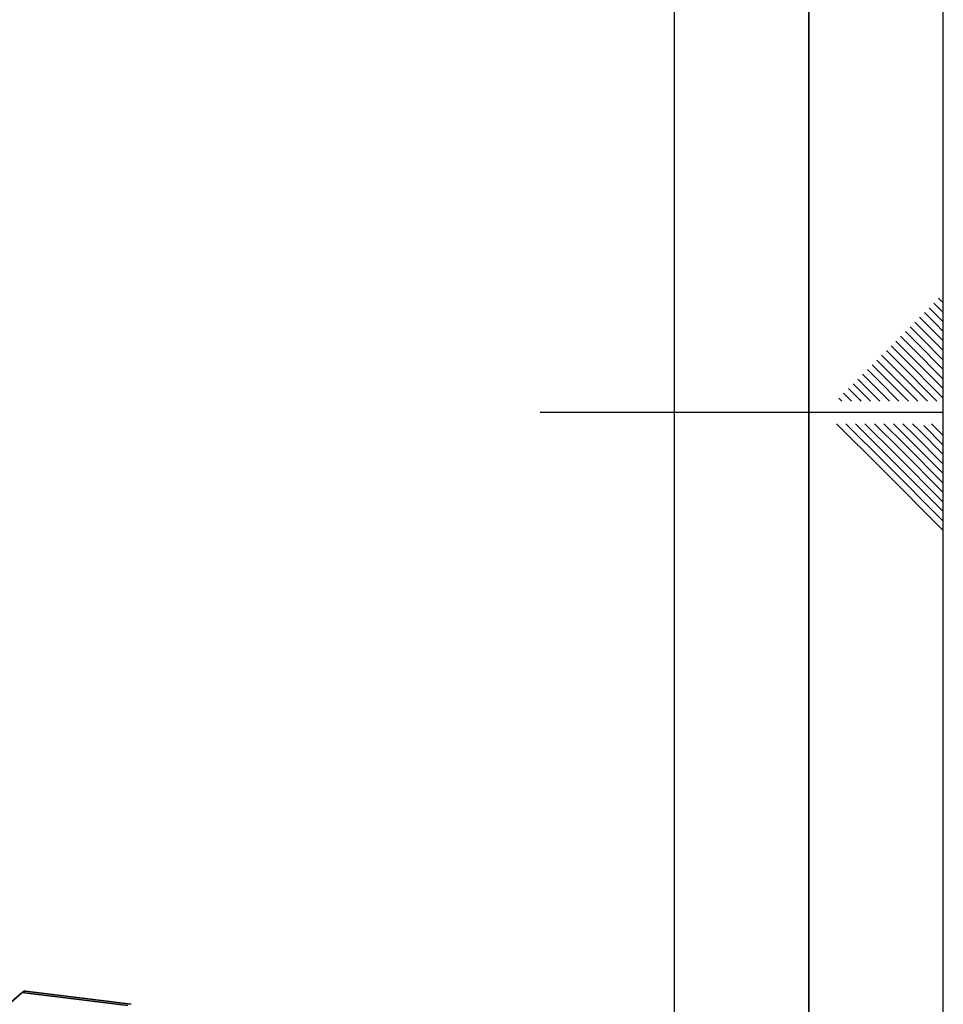
# Paper-space layout 'Blatt5' of a CAD drawing. Units: millimetres. Extents: x 0 to 4200, y 0 to 2970.
# Drawn here: x 3856 to 4200, y 1265 to 1631 of the extents above; entities that cross this region are included whole.
import ezdxf

# ---------------------------------------------------------------- set-up
doc = ezdxf.new("R2010")
doc.units = ezdxf.units.MM
doc.layers.add('61', color=7, linetype='Continuous')
doc.layers.add('62', color=7, linetype='Continuous')

psp = doc.layouts.new('Blatt5')

# ---------------------------------------------------------------- linework, layer by layer
at = {"color": 7, "linetype": 'Continuous', "lineweight": 35, "ltscale": 10}
for p, q in [((3857.29, 1269.23), (3798.4, 1217.19)), ((3857.29, 1269.23), (3854.48, 1266.75)), ((3896.59, 1264.29), (3857.29, 1269.23)), ((3897.84, 1264.79), (3858.54, 1269.72))]:
    psp.add_line(p, q, dxfattribs=at)
at = {"color": 7, "linetype": 'Continuous', "lineweight": 35, "ltscale": 10, "flags": 128}
psp.add_lwpolyline([(3858.54, 1269.72), (3857.98, 1269.65), (3857.29, 1269.23)], dxfattribs=at)
at = {"layer": '61', "ltscale": 10}
psp.add_line((4200, 0), (4200, 2970), dxfattribs=at)
at = {"layer": '61', "color": 7, "linetype": 'Continuous', "lineweight": 35, "ltscale": 10}
psp.add_line((4150, 50), (4150, 2920), dxfattribs=at)
at = {"layer": '61', "color": 7, "linetype": 'Continuous', "ltscale": 10}
psp.add_line((4100, 474.54), (4100, 2870), dxfattribs=at)
at = {"layer": '62', "color": 7, "linetype": 'Continuous', "ltscale": 10}
for p, q in [((4196.48, 1525.68), (4200, 1522.17)), ((4198.25, 1527.45), (4200, 1525.71)), ((4191.18, 1520.38), (4195.31, 1516.26)), ((4192.95, 1522.15), (4197.07, 1518.03)), ((4194.72, 1523.92), (4198.84, 1519.8)), ((4187.65, 1516.85), (4191.77, 1512.72)), ((4189.41, 1518.61), (4193.54, 1514.49)), ((4197.07, 1518.03), (4200, 1515.1)), ((4198.84, 1519.8), (4200, 1518.64)), ((4184.11, 1513.31), (4188.23, 1509.19)), ((4185.88, 1515.08), (4190, 1510.96)), ((4193.54, 1514.49), (4200, 1508.03)), ((4195.31, 1516.26), (4200, 1511.57)), ((4180.58, 1509.78), (4184.7, 1505.65)), ((4182.34, 1511.54), (4186.47, 1507.42)), ((4190, 1510.96), (4200, 1500.96)), ((4191.77, 1512.72), (4200, 1504.49)), ((4177.04, 1506.24), (4181.16, 1502.12)), ((4178.81, 1508.01), (4182.93, 1503.88)), ((4184.7, 1505.65), (4200, 1490.35)), ((4186.47, 1507.42), (4200, 1493.89)), ((4188.23, 1509.19), (4200, 1497.42)), ((4173.51, 1502.7), (4177.63, 1498.58)), ((4175.27, 1504.47), (4179.4, 1500.35)), ((4181.16, 1502.12), (4194.08, 1489.2)), ((4182.93, 1503.88), (4197.61, 1489.2)), ((4169.97, 1499.17), (4174.09, 1495.05)), ((4171.74, 1500.94), (4175.86, 1496.81)), ((4177.63, 1498.58), (4187.01, 1489.2)), ((4179.4, 1500.35), (4190.54, 1489.2)), ((4166.43, 1495.63), (4170.56, 1491.51)), ((4168.2, 1497.4), (4172.32, 1493.28)), ((4174.09, 1495.05), (4179.94, 1489.2)), ((4175.86, 1496.81), (4183.47, 1489.2)), ((4162.9, 1492.1), (4165.8, 1489.2)), ((4164.67, 1493.87), (4168.79, 1489.74)), ((4170.56, 1491.51), (4172.87, 1489.2)), ((4172.32, 1493.28), (4176.4, 1489.2)), ((4161.13, 1490.33), (4162.26, 1489.2)), ((4168.79, 1489.74), (4169.33, 1489.2)), ((4200, 1485), (4050, 1485)), ((4160.25, 1480.8), (4176.86, 1464.19)), ((4163.79, 1480.8), (4178.63, 1465.96)), ((4167.32, 1480.8), (4180.4, 1467.72)), ((4170.86, 1480.8), (4182.16, 1469.49)), ((4174.39, 1480.8), (4183.93, 1471.26)), ((4177.93, 1480.8), (4185.7, 1473.03)), ((4181.46, 1480.8), (4187.47, 1474.8)), ((4185, 1480.8), (4189.24, 1476.56)), ((4188.53, 1480.8), (4191, 1478.33)), ((4192.77, 1480.1), (4200, 1472.87)), ((4195.61, 1480.8), (4200, 1476.41)), ((4189.24, 1476.56), (4200, 1465.8)), ((4191, 1478.33), (4200, 1469.34)), ((4185.7, 1473.03), (4200, 1458.73)), ((4187.47, 1474.8), (4200, 1462.26)), ((4182.16, 1469.49), (4200, 1451.66)), ((4183.93, 1471.26), (4200, 1455.19)), ((4178.63, 1465.96), (4200, 1444.59)), ((4180.4, 1467.72), (4200, 1448.12)), ((4176.86, 1464.19), (4200, 1441.05))]:
    psp.add_line(p, q, dxfattribs=at)

doc.saveas('drawing.dxf')
